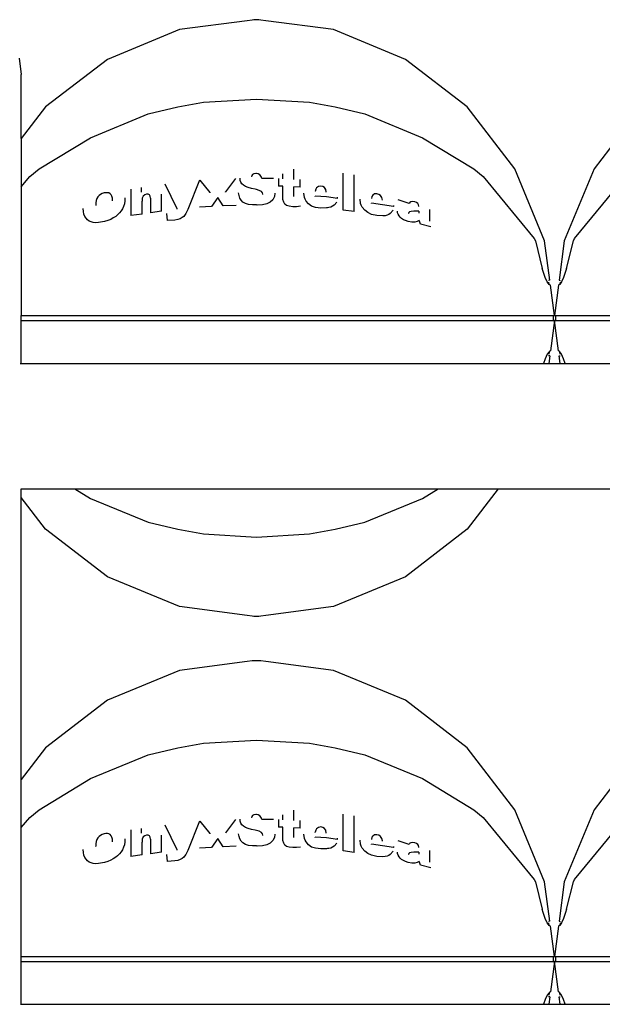
# Model space of a CAD drawing. Units: inches. Extents: x 9 to 117, y -72 to 11.
# Drawn here: x 22 to 31, y -40 to -24 of the extents above; entities that cross this region are included whole.
import ezdxf

# ---------------------------------------------------------------- set-up
doc = ezdxf.new("R2010")
doc.units = ezdxf.units.IN
doc.header["$MEASUREMENT"] = 0
doc.layers.add('Edges', color=7, linetype='Continuous')

# ---------------------------------------------------------------- blocks, each defined once
blk = doc.blocks.new('Basketball Rack fr')
at = {"layer": 'Edges'}
for p, q in [((-18.382, 22.331), (-19.458, 22.19)), ((-18.302, 22.341), (-18.382, 22.331)), ((-18.272, 22.344), (-18.302, 22.341)), ((-18.256, 22.346), (-18.272, 22.344)), ((-18.243, 22.346), (-18.256, 22.346)), ((-18.232, 22.346), (-18.243, 22.346)), ((-18.222, 22.346), (-18.232, 22.346)), ((-18.209, 22.346), (-18.222, 22.346)), ((-18.193, 22.344), (-18.209, 22.346)), ((-18.163, 22.341), (-18.193, 22.344)), ((-18.083, 22.331), (-18.163, 22.341)), ((-17.007, 22.19), (-18.083, 22.331)), ((-19.458, 22.19), (-20.605, 21.715)), ((-15.86, 21.715), (-17.007, 22.19)), ((-22.011, 21.734), (-21.977, 21.473)), ((-20.605, 21.715), (-21.59, 20.959)), ((-14.875, 20.959), (-15.86, 21.715)), ((-21.977, 20.454), (-21.977, 21.473)), ((-19.485, 20.959), (-19.078, 21.032)), ((-19.078, 21.032), (-18.232, 21.082)), ((-18.232, 21.082), (-17.387, 21.032)), ((-17.387, 21.032), (-16.98, 20.959)), ((-21.59, 20.959), (-21.977, 20.454)), ((-19.957, 20.846), (-19.485, 20.959)), ((-16.98, 20.959), (-16.508, 20.846)), ((-14.119, 19.974), (-14.875, 20.959)), ((-12.1, 20.959), (-12.856, 19.974)), ((-20.876, 20.468), (-19.957, 20.846)), ((-16.508, 20.846), (-15.588, 20.468)), ((-21.977, 20.454), (-21.977, 19.688)), ((-21.694, 19.974), (-20.876, 20.468)), ((-15.588, 20.468), (-14.77, 19.974)), ((-21.843, 19.852), (-21.694, 19.974)), ((-17.636, 19.802), (-17.636, 19.969)), ((-14.77, 19.974), (-14.622, 19.852)), ((-13.644, 18.827), (-14.119, 19.974)), ((-12.856, 19.974), (-13.331, 18.827)), ((-21.977, 19.688), (-21.843, 19.852)), ((-19.141, 19.792), (-19.325, 19.326)), ((-18.971, 19.596), (-19.131, 19.792)), ((-18.565, 19.819), (-18.723, 19.607)), ((-18.49, 19.789), (-18.494, 19.822)), ((-18.48, 19.759), (-18.49, 19.789)), ((-18.463, 19.733), (-18.48, 19.759)), ((-18.307, 19.865), (-18.311, 19.847)), ((-18.311, 19.843), (-18.311, 19.847)), ((-18.294, 19.881), (-18.307, 19.865)), ((-18.272, 19.892), (-18.294, 19.881)), ((-18.242, 19.896), (-18.272, 19.892)), ((-18.232, 19.896), (-18.242, 19.896)), ((-18.205, 19.891), (-18.232, 19.896)), ((-18.176, 19.876), (-18.205, 19.891)), ((-18.157, 19.852), (-18.176, 19.876)), ((-18.145, 19.817), (-18.157, 19.852)), ((-17.959, 19.818), (-18.145, 19.817)), ((-17.879, 19.818), (-17.879, 19.698)), ((-17.814, 19.811), (-17.814, 19.893)), ((-17.538, 19.682), (-17.538, 19.802)), ((-16.852, 19.317), (-16.852, 19.902)), ((-16.674, 19.292), (-16.674, 19.876)), ((-14.622, 19.852), (-13.809, 18.862)), ((-13.166, 18.862), (-12.353, 19.852)), ((-21.977, 19.688), (-21.977, 17.636)), ((-20.63, 19.593), (-20.66, 19.588)), ((-20.604, 19.593), (-20.63, 19.593)), ((-20.581, 19.588), (-20.604, 19.593)), ((-20.232, 19.651), (-20.232, 19.228)), ((-20.067, 19.675), (-20.067, 19.602)), ((-19.493, 19.335), (-19.688, 19.73)), ((-18.971, 19.592), (-18.971, 19.596)), ((-18.723, 19.603), (-18.723, 19.607)), ((-18.438, 19.71), (-18.463, 19.733)), ((-18.406, 19.691), (-18.438, 19.71)), ((-18.364, 19.674), (-18.406, 19.691)), ((-18.313, 19.659), (-18.364, 19.674)), ((-18.253, 19.647), (-18.313, 19.659)), ((-18.232, 19.643), (-18.253, 19.647)), ((-18.188, 19.63), (-18.232, 19.643)), ((-18.152, 19.61), (-18.188, 19.63)), ((-18.135, 19.59), (-18.152, 19.61)), ((-17.814, 19.694), (-17.879, 19.698)), ((-17.814, 19.544), (-17.814, 19.694)), ((-17.538, 19.682), (-17.636, 19.686)), ((-17.636, 19.531), (-17.636, 19.686)), ((-17.288, 19.647), (-17.295, 19.614)), ((-17.295, 19.61), (-17.295, 19.614)), ((-17.274, 19.671), (-17.288, 19.647)), ((-17.245, 19.693), (-17.274, 19.671)), ((-17.207, 19.699), (-17.245, 19.693)), ((-17.174, 19.692), (-17.207, 19.699)), ((-17.148, 19.676), (-17.174, 19.692)), ((-17.132, 19.651), (-17.148, 19.676)), ((-17.13, 19.647), (-17.132, 19.651)), ((-17.13, 19.643), (-17.131, 19.646)), ((-17.13, 19.643), (-17.13, 19.647)), ((-17.121, 19.606), (-17.13, 19.643)), ((-17.12, 19.602), (-17.121, 19.606)), ((-20.783, 19.468), (-20.79, 19.432)), ((-20.772, 19.499), (-20.783, 19.468)), ((-20.756, 19.525), (-20.772, 19.499)), ((-20.736, 19.547), (-20.756, 19.525)), ((-20.714, 19.564), (-20.736, 19.547)), ((-20.688, 19.578), (-20.714, 19.564)), ((-20.66, 19.588), (-20.688, 19.578)), ((-20.561, 19.577), (-20.581, 19.588)), ((-20.545, 19.559), (-20.561, 19.577)), ((-20.534, 19.536), (-20.545, 19.559)), ((-20.527, 19.505), (-20.534, 19.536)), ((-20.525, 19.469), (-20.527, 19.505)), ((-20.525, 19.466), (-20.525, 19.469)), ((-20.525, 19.465), (-20.525, 19.466)), ((-20.329, 19.461), (-20.336, 19.416)), ((-20.327, 19.511), (-20.329, 19.461)), ((-20.05, 19.506), (-20.055, 19.457)), ((-20.055, 19.253), (-20.055, 19.457)), ((-20.035, 19.54), (-20.05, 19.506)), ((-20.012, 19.56), (-20.035, 19.54)), ((-19.982, 19.57), (-20.012, 19.56)), ((-19.957, 19.569), (-19.982, 19.57)), ((-19.937, 19.56), (-19.957, 19.569)), ((-19.925, 19.539), (-19.937, 19.56)), ((-19.921, 19.506), (-19.925, 19.539)), ((-19.921, 19.506), (-19.921, 19.273)), ((-19.743, 19.299), (-19.743, 19.568)), ((-18.847, 19.515), (-18.947, 19.373)), ((-18.761, 19.381), (-18.847, 19.515)), ((-18.51, 19.546), (-18.518, 19.588)), ((-18.496, 19.508), (-18.51, 19.546)), ((-18.475, 19.474), (-18.496, 19.508)), ((-18.447, 19.444), (-18.475, 19.474)), ((-18.409, 19.42), (-18.447, 19.444)), ((-18.13, 19.568), (-18.135, 19.59)), ((-18.13, 19.566), (-18.13, 19.568)), ((-18.13, 19.564), (-18.13, 19.566)), ((-18.013, 19.441), (-18.067, 19.413)), ((-17.972, 19.481), (-18.013, 19.441)), ((-17.946, 19.53), (-17.972, 19.481)), ((-17.938, 19.585), (-17.946, 19.53)), ((-17.81, 19.482), (-17.814, 19.544)), ((-17.799, 19.44), (-17.81, 19.482)), ((-17.78, 19.411), (-17.799, 19.44)), ((-17.467, 19.518), (-17.476, 19.584)), ((-17.456, 19.488), (-17.467, 19.518)), ((-17.441, 19.46), (-17.456, 19.488)), ((-17.402, 19.413), (-17.441, 19.46)), ((-17.295, 19.532), (-17.295, 19.536)), ((-17.119, 19.528), (-17.295, 19.536)), ((-16.94, 19.502), (-17.119, 19.528)), ((-16.95, 19.441), (-16.994, 19.393)), ((-16.94, 19.502), (-16.94, 19.52)), ((-16.574, 19.423), (-16.583, 19.489)), ((-16.394, 19.534), (-16.402, 19.501)), ((-16.402, 19.498), (-16.402, 19.501)), ((-16.381, 19.555), (-16.394, 19.534)), ((-16.352, 19.574), (-16.381, 19.555)), ((-16.314, 19.576), (-16.352, 19.574)), ((-16.281, 19.566), (-16.314, 19.576)), ((-16.255, 19.547), (-16.281, 19.566)), ((-16.236, 19.518), (-16.255, 19.547)), ((-16.227, 19.476), (-16.236, 19.518)), ((-16.227, 19.472), (-16.227, 19.476)), ((-15.803, 19.42), (-15.973, 19.48)), ((-15.791, 19.439), (-15.803, 19.42)), ((-15.775, 19.449), (-15.791, 19.439)), ((-15.748, 19.452), (-15.775, 19.449)), ((-15.71, 19.445), (-15.748, 19.452)), ((-15.681, 19.434), (-15.71, 19.445)), ((-20.987, 19.293), (-20.99, 19.34)), ((-20.979, 19.251), (-20.987, 19.293)), ((-20.79, 19.432), (-20.792, 19.391)), ((-20.792, 19.389), (-20.792, 19.391)), ((-20.792, 19.389), (-20.792, 19.387)), ((-20.386, 19.303), (-20.411, 19.272)), ((-20.365, 19.337), (-20.386, 19.303)), ((-20.348, 19.375), (-20.365, 19.337)), ((-20.336, 19.416), (-20.348, 19.375)), ((-19.743, 19.299), (-19.921, 19.273)), ((-19.493, 19.331), (-19.493, 19.335)), ((-19.325, 19.326), (-19.357, 19.259)), ((-18.947, 19.373), (-19.139, 19.364)), ((-18.554, 19.391), (-18.761, 19.381)), ((-18.359, 19.405), (-18.409, 19.42)), ((-18.296, 19.397), (-18.359, 19.405)), ((-18.232, 19.397), (-18.296, 19.397)), ((-18.221, 19.395), (-18.232, 19.397)), ((-18.136, 19.398), (-18.221, 19.395)), ((-18.067, 19.413), (-18.136, 19.398)), ((-17.753, 19.39), (-17.78, 19.411)), ((-17.712, 19.376), (-17.753, 19.39)), ((-17.655, 19.37), (-17.712, 19.376)), ((-17.595, 19.37), (-17.655, 19.37)), ((-17.532, 19.377), (-17.595, 19.37)), ((-17.354, 19.379), (-17.402, 19.413)), ((-17.291, 19.359), (-17.354, 19.379)), ((-17.209, 19.349), (-17.291, 19.359)), ((-17.115, 19.351), (-17.209, 19.349)), ((-17.1, 19.354), (-17.115, 19.351)), ((-17.078, 19.356), (-17.1, 19.354)), ((-17.046, 19.364), (-17.078, 19.356)), ((-17.019, 19.376), (-17.046, 19.364)), ((-16.994, 19.393), (-17.019, 19.376)), ((-16.674, 19.292), (-16.852, 19.317)), ((-16.563, 19.392), (-16.574, 19.423)), ((-16.548, 19.363), (-16.563, 19.392)), ((-16.509, 19.313), (-16.548, 19.363)), ((-16.461, 19.275), (-16.509, 19.313)), ((-16.402, 19.42), (-16.402, 19.424)), ((-16.049, 19.372), (-16.402, 19.424)), ((-16.056, 19.312), (-16.101, 19.263)), ((-16.046, 19.372), (-16.049, 19.372)), ((-16.046, 19.372), (-16.046, 19.39)), ((-15.984, 19.274), (-15.987, 19.298)), ((-15.794, 19.289), (-15.805, 19.278)), ((-15.769, 19.295), (-15.794, 19.289)), ((-15.725, 19.296), (-15.769, 19.295)), ((-15.649, 19.297), (-15.725, 19.296)), ((-15.663, 19.421), (-15.681, 19.434)), ((-15.652, 19.402), (-15.663, 19.421)), ((-15.649, 19.376), (-15.652, 19.402)), ((-15.649, 19.372), (-15.649, 19.376)), ((-15.649, 19.297), (-15.649, 19.268)), ((-15.475, 19.325), (-15.475, 19.139)), ((-20.965, 19.215), (-20.979, 19.251)), ((-20.945, 19.185), (-20.965, 19.215)), ((-20.922, 19.16), (-20.945, 19.185)), ((-20.895, 19.141), (-20.922, 19.16)), ((-20.864, 19.127), (-20.895, 19.141)), ((-20.831, 19.118), (-20.864, 19.127)), ((-20.652, 19.134), (-20.75, 19.116)), ((-20.601, 19.15), (-20.652, 19.134)), ((-20.554, 19.168), (-20.601, 19.15)), ((-20.512, 19.191), (-20.554, 19.168)), ((-20.474, 19.216), (-20.512, 19.191)), ((-20.443, 19.242), (-20.474, 19.216)), ((-20.44, 19.244), (-20.443, 19.242)), ((-20.411, 19.272), (-20.44, 19.244)), ((-20.055, 19.253), (-20.232, 19.228)), ((-19.648, 19.15), (-19.662, 19.261)), ((-19.53, 19.158), (-19.648, 19.15)), ((-19.486, 19.166), (-19.53, 19.158)), ((-19.447, 19.179), (-19.486, 19.166)), ((-19.415, 19.196), (-19.447, 19.179)), ((-19.389, 19.216), (-19.415, 19.196)), ((-19.378, 19.232), (-19.389, 19.216)), ((-19.357, 19.259), (-19.378, 19.232)), ((-16.398, 19.248), (-16.461, 19.275)), ((-16.316, 19.23), (-16.398, 19.248)), ((-16.222, 19.224), (-16.316, 19.23)), ((-16.185, 19.227), (-16.222, 19.224)), ((-16.153, 19.234), (-16.185, 19.227)), ((-16.126, 19.246), (-16.153, 19.234)), ((-16.101, 19.263), (-16.126, 19.246)), ((-15.976, 19.249), (-15.984, 19.274)), ((-15.962, 19.226), (-15.976, 19.249)), ((-15.944, 19.203), (-15.962, 19.226)), ((-15.92, 19.181), (-15.944, 19.203)), ((-15.891, 19.163), (-15.92, 19.181)), ((-15.857, 19.148), (-15.891, 19.163)), ((-15.818, 19.136), (-15.857, 19.148)), ((-15.759, 19.125), (-15.818, 19.136)), ((-15.805, 19.278), (-15.809, 19.263)), ((-15.808, 19.261), (-15.809, 19.263)), ((-15.808, 19.261), (-15.809, 19.26)), ((-15.708, 19.124), (-15.759, 19.125)), ((-15.674, 19.132), (-15.708, 19.124)), ((-15.639, 19.149), (-15.674, 19.132)), ((-15.633, 19.121), (-15.639, 19.149)), ((-20.793, 19.114), (-20.831, 19.118)), ((-20.75, 19.116), (-20.793, 19.114)), ((-15.62, 19.093), (-15.633, 19.121)), ((-15.453, 19.049), (-15.62, 19.093)), ((-13.809, 18.862), (-13.791, 18.827)), ((-13.791, 18.827), (-13.681, 18.388)), ((-13.562, 18.199), (-13.644, 18.827)), ((-13.331, 18.827), (-13.414, 18.199)), ((-13.295, 18.388), (-13.184, 18.827)), ((-13.184, 18.827), (-13.166, 18.862)), ((-13.666, 18.338), (-13.681, 18.388)), ((-13.295, 18.388), (-13.309, 18.338)), ((-13.633, 18.242), (-13.666, 18.338)), ((-13.601, 18.173), (-13.633, 18.242)), ((-13.562, 18.199), (-13.581, 18.196)), ((-13.414, 18.199), (-13.394, 18.196)), ((-13.342, 18.242), (-13.374, 18.173)), ((-13.309, 18.338), (-13.342, 18.242)), ((-13.573, 18.131), (-13.601, 18.173)), ((-13.573, 18.131), (-13.578, 18.171)), ((-13.572, 18.13), (-13.573, 18.131)), ((-13.551, 18.119), (-13.572, 18.13)), ((-13.488, 17.636), (-13.551, 18.119)), ((-13.424, 18.119), (-13.488, 17.636)), ((-13.404, 18.13), (-13.424, 18.119)), ((-13.403, 18.131), (-13.404, 18.13)), ((-13.374, 18.173), (-13.403, 18.131)), ((-13.397, 18.171), (-13.403, 18.131)), ((-21.977, 17.556), (-21.977, 17.636)), ((-21.977, 17.636), (-13.508, 17.636)), ((-21.977, 16.876), (-21.977, 17.556)), ((-21.977, 17.556), (-13.507, 17.556)), ((-13.488, 17.556), (-13.551, 17.074)), ((-13.508, 17.636), (-13.488, 17.636)), ((-13.508, 17.636), (-13.507, 17.634)), ((-13.507, 17.634), (-13.488, 17.636)), ((-13.507, 17.634), (-13.507, 17.596)), ((-13.507, 17.596), (-13.507, 17.559)), ((-13.507, 17.559), (-13.507, 17.556)), ((-13.507, 17.559), (-13.488, 17.556)), ((-13.488, 17.556), (-13.507, 17.556)), ((-13.488, 17.636), (-13.468, 17.636)), ((-13.424, 17.074), (-13.488, 17.556)), ((-13.488, 17.556), (-13.468, 17.556)), ((-13.468, 17.636), (-13.468, 17.596)), ((-13.468, 17.636), (-4.018, 17.636)), ((-13.468, 17.596), (-13.468, 17.556)), ((-13.468, 17.556), (-4.018, 17.556)), ((-13.633, 16.95), (-13.659, 16.876)), ((-13.601, 17.02), (-13.633, 16.95)), ((-13.573, 17.061), (-13.601, 17.02)), ((-13.562, 16.994), (-13.581, 16.996)), ((-13.573, 17.061), (-13.578, 17.022)), ((-13.562, 16.994), (-13.577, 16.876)), ((-13.572, 17.063), (-13.573, 17.061)), ((-13.551, 17.074), (-13.572, 17.063)), ((-13.404, 17.063), (-13.424, 17.074)), ((-13.414, 16.994), (-13.394, 16.996)), ((-13.398, 16.876), (-13.414, 16.994)), ((-13.403, 17.061), (-13.404, 17.063)), ((-13.397, 17.022), (-13.403, 17.061)), ((-13.374, 17.02), (-13.403, 17.061)), ((-13.342, 16.95), (-13.374, 17.02)), ((-13.316, 16.876), (-13.342, 16.95)), ((-21.995, 16.876), (-21.977, 16.876)), ((-21.977, 16.876), (-13.659, 16.876)), ((-13.659, 16.876), (-13.577, 16.876)), ((-13.577, 16.876), (-13.398, 16.876)), ((-13.398, 16.876), (-13.316, 16.876)), ((-13.316, 16.876), (-4.169, 16.876)), ((-21.977, 14.876), (-21.127, 14.876)), ((-21.977, 14.739), (-21.977, 14.876)), ((-21.59, 14.234), (-21.977, 14.739)), ((-21.977, 10.251), (-21.977, 14.739)), ((-21.127, 14.876), (-20.876, 14.725)), ((-21.127, 14.876), (-15.338, 14.876)), ((-15.588, 14.725), (-15.338, 14.876)), ((-15.338, 14.876), (-14.383, 14.876)), ((-14.383, 14.876), (-14.875, 14.234)), ((-14.383, 14.876), (-12.593, 14.876)), ((-20.876, 14.725), (-19.957, 14.347)), ((-16.508, 14.347), (-15.588, 14.725)), ((-19.957, 14.347), (-19.485, 14.234)), ((-16.98, 14.234), (-16.508, 14.347)), ((-20.605, 13.478), (-21.59, 14.234)), ((-19.485, 14.234), (-19.078, 14.161)), ((-19.078, 14.161), (-18.232, 14.11)), ((-18.232, 14.11), (-17.387, 14.161)), ((-17.387, 14.161), (-16.98, 14.234)), ((-14.875, 14.234), (-15.86, 13.478)), ((-19.458, 13.003), (-20.605, 13.478)), ((-15.86, 13.478), (-17.007, 13.003)), ((-18.382, 12.861), (-19.458, 13.003)), ((-18.302, 12.851), (-18.382, 12.861)), ((-18.083, 12.861), (-18.163, 12.851)), ((-17.007, 13.003), (-18.083, 12.861)), ((-18.272, 12.848), (-18.302, 12.851)), ((-18.256, 12.847), (-18.272, 12.848)), ((-18.243, 12.846), (-18.256, 12.847)), ((-18.232, 12.846), (-18.243, 12.846)), ((-18.222, 12.846), (-18.232, 12.846)), ((-18.209, 12.847), (-18.222, 12.846)), ((-18.193, 12.848), (-18.209, 12.847)), ((-18.163, 12.851), (-18.193, 12.848)), ((-18.382, 12.128), (-19.458, 11.987)), ((-18.302, 12.138), (-18.382, 12.128)), ((-18.272, 12.141), (-18.302, 12.138)), ((-18.256, 12.143), (-18.272, 12.141)), ((-18.243, 12.143), (-18.256, 12.143)), ((-18.232, 12.143), (-18.243, 12.143)), ((-18.222, 12.143), (-18.232, 12.143)), ((-18.209, 12.143), (-18.222, 12.143)), ((-18.193, 12.141), (-18.209, 12.143)), ((-18.163, 12.138), (-18.193, 12.141)), ((-18.083, 12.128), (-18.163, 12.138)), ((-17.007, 11.987), (-18.083, 12.128)), ((-19.458, 11.987), (-20.605, 11.512)), ((-15.86, 11.512), (-17.007, 11.987)), ((-20.605, 11.512), (-21.59, 10.756)), ((-14.875, 10.756), (-15.86, 11.512)), ((-19.485, 10.756), (-19.078, 10.829)), ((-19.078, 10.829), (-18.232, 10.879)), ((-18.232, 10.879), (-17.387, 10.829)), ((-17.387, 10.829), (-16.98, 10.756)), ((-21.59, 10.756), (-21.977, 10.251)), ((-19.957, 10.643), (-19.485, 10.756)), ((-16.98, 10.756), (-16.508, 10.643)), ((-14.119, 9.771), (-14.875, 10.756)), ((-12.1, 10.756), (-12.856, 9.771)), ((-20.876, 10.265), (-19.957, 10.643)), ((-16.508, 10.643), (-15.588, 10.265)), ((-21.977, 9.485), (-21.977, 10.251)), ((-21.694, 9.771), (-20.876, 10.265)), ((-15.588, 10.265), (-14.77, 9.771)), ((-21.843, 9.649), (-21.694, 9.771)), ((-17.636, 9.599), (-17.636, 9.766)), ((-14.77, 9.771), (-14.622, 9.649)), ((-13.644, 8.624), (-14.119, 9.771)), ((-12.856, 9.771), (-13.331, 8.624)), ((-21.977, 9.485), (-21.843, 9.649)), ((-19.141, 9.589), (-19.325, 9.123)), ((-18.971, 9.393), (-19.131, 9.589)), ((-18.565, 9.616), (-18.723, 9.404)), ((-18.49, 9.586), (-18.494, 9.619)), ((-18.48, 9.556), (-18.49, 9.586)), ((-18.307, 9.662), (-18.311, 9.644)), ((-18.311, 9.64), (-18.311, 9.644)), ((-18.294, 9.678), (-18.307, 9.662)), ((-18.272, 9.689), (-18.294, 9.678)), ((-18.242, 9.693), (-18.272, 9.689)), ((-18.232, 9.693), (-18.242, 9.693)), ((-18.205, 9.688), (-18.232, 9.693)), ((-18.176, 9.673), (-18.205, 9.688)), ((-18.157, 9.649), (-18.176, 9.673)), ((-18.145, 9.614), (-18.157, 9.649)), ((-17.959, 9.615), (-18.145, 9.614)), ((-17.879, 9.615), (-17.879, 9.495)), ((-17.814, 9.608), (-17.814, 9.69)), ((-17.538, 9.479), (-17.538, 9.599)), ((-16.852, 9.114), (-16.852, 9.699)), ((-16.674, 9.089), (-16.674, 9.673)), ((-14.622, 9.649), (-13.809, 8.659)), ((-13.166, 8.659), (-12.353, 9.649)), ((-21.977, 7.433), (-21.977, 9.485)), ((-20.232, 9.448), (-20.232, 9.025)), ((-20.067, 9.472), (-20.067, 9.399)), ((-19.493, 9.132), (-19.688, 9.527)), ((-18.723, 9.4), (-18.723, 9.404)), ((-18.463, 9.53), (-18.48, 9.556)), ((-18.438, 9.507), (-18.463, 9.53)), ((-18.406, 9.488), (-18.438, 9.507)), ((-18.364, 9.471), (-18.406, 9.488)), ((-18.313, 9.456), (-18.364, 9.471)), ((-18.253, 9.444), (-18.313, 9.456)), ((-18.232, 9.44), (-18.253, 9.444)), ((-18.188, 9.427), (-18.232, 9.44)), ((-18.152, 9.407), (-18.188, 9.427)), ((-18.135, 9.387), (-18.152, 9.407)), ((-17.814, 9.491), (-17.879, 9.495)), ((-17.814, 9.341), (-17.814, 9.491)), ((-17.538, 9.479), (-17.636, 9.483)), ((-17.636, 9.328), (-17.636, 9.483)), ((-17.288, 9.445), (-17.295, 9.411)), ((-17.295, 9.407), (-17.295, 9.411)), ((-17.274, 9.468), (-17.288, 9.445)), ((-17.245, 9.49), (-17.274, 9.468)), ((-17.207, 9.496), (-17.245, 9.49)), ((-17.174, 9.489), (-17.207, 9.496)), ((-17.148, 9.473), (-17.174, 9.489)), ((-17.132, 9.448), (-17.148, 9.473)), ((-17.13, 9.444), (-17.132, 9.448)), ((-17.13, 9.44), (-17.131, 9.443)), ((-17.13, 9.44), (-17.13, 9.444)), ((-17.121, 9.403), (-17.13, 9.44)), ((-20.783, 9.265), (-20.79, 9.229)), ((-20.772, 9.296), (-20.783, 9.265)), ((-20.756, 9.322), (-20.772, 9.296)), ((-20.736, 9.344), (-20.756, 9.322)), ((-20.714, 9.361), (-20.736, 9.344)), ((-20.688, 9.375), (-20.714, 9.361)), ((-20.66, 9.385), (-20.688, 9.375)), ((-20.63, 9.39), (-20.66, 9.385)), ((-20.604, 9.39), (-20.63, 9.39)), ((-20.581, 9.385), (-20.604, 9.39)), ((-20.561, 9.374), (-20.581, 9.385)), ((-20.545, 9.356), (-20.561, 9.374)), ((-20.534, 9.333), (-20.545, 9.356)), ((-20.527, 9.302), (-20.534, 9.333)), ((-20.525, 9.266), (-20.527, 9.302)), ((-20.525, 9.263), (-20.525, 9.266)), ((-20.525, 9.262), (-20.525, 9.263)), ((-20.329, 9.258), (-20.336, 9.213)), ((-20.327, 9.308), (-20.329, 9.258)), ((-20.05, 9.303), (-20.055, 9.254)), ((-20.055, 9.05), (-20.055, 9.254)), ((-20.035, 9.337), (-20.05, 9.303)), ((-20.012, 9.357), (-20.035, 9.337)), ((-19.982, 9.367), (-20.012, 9.357)), ((-19.957, 9.366), (-19.982, 9.367)), ((-19.937, 9.357), (-19.957, 9.366)), ((-19.925, 9.336), (-19.937, 9.357)), ((-19.921, 9.303), (-19.925, 9.336)), ((-19.921, 9.303), (-19.921, 9.07)), ((-19.743, 9.096), (-19.743, 9.365)), ((-18.971, 9.389), (-18.971, 9.393)), ((-18.847, 9.312), (-18.947, 9.17)), ((-18.761, 9.179), (-18.847, 9.312)), ((-18.51, 9.343), (-18.518, 9.385)), ((-18.496, 9.305), (-18.51, 9.343)), ((-18.475, 9.271), (-18.496, 9.305)), ((-18.447, 9.241), (-18.475, 9.271)), ((-18.13, 9.365), (-18.135, 9.387)), ((-18.13, 9.363), (-18.13, 9.365)), ((-18.13, 9.361), (-18.13, 9.363)), ((-17.972, 9.278), (-18.013, 9.238)), ((-17.946, 9.327), (-17.972, 9.278)), ((-17.938, 9.382), (-17.946, 9.327)), ((-17.81, 9.279), (-17.814, 9.341)), ((-17.799, 9.237), (-17.81, 9.279)), ((-17.467, 9.315), (-17.476, 9.381)), ((-17.456, 9.285), (-17.467, 9.315)), ((-17.441, 9.257), (-17.456, 9.285)), ((-17.402, 9.21), (-17.441, 9.257)), ((-17.295, 9.329), (-17.295, 9.333)), ((-17.119, 9.325), (-17.295, 9.333)), ((-17.12, 9.399), (-17.121, 9.403)), ((-16.94, 9.299), (-17.119, 9.325)), ((-16.94, 9.299), (-16.94, 9.317)), ((-16.574, 9.22), (-16.583, 9.286)), ((-16.394, 9.331), (-16.402, 9.298)), ((-16.402, 9.295), (-16.402, 9.298)), ((-16.381, 9.352), (-16.394, 9.331)), ((-16.352, 9.371), (-16.381, 9.352)), ((-16.314, 9.373), (-16.352, 9.371)), ((-16.281, 9.363), (-16.314, 9.373)), ((-16.255, 9.344), (-16.281, 9.363)), ((-16.236, 9.315), (-16.255, 9.344)), ((-16.227, 9.273), (-16.236, 9.315)), ((-16.227, 9.269), (-16.227, 9.273)), ((-15.803, 9.217), (-15.973, 9.277)), ((-15.748, 9.249), (-15.775, 9.246)), ((-15.71, 9.242), (-15.748, 9.249)), ((-20.987, 9.09), (-20.99, 9.137)), ((-20.79, 9.229), (-20.792, 9.188)), ((-20.792, 9.186), (-20.792, 9.188)), ((-20.792, 9.186), (-20.792, 9.184)), ((-20.386, 9.1), (-20.411, 9.069)), ((-20.365, 9.134), (-20.386, 9.1)), ((-20.348, 9.172), (-20.365, 9.134)), ((-20.336, 9.213), (-20.348, 9.172)), ((-19.743, 9.096), (-19.921, 9.07)), ((-19.493, 9.128), (-19.493, 9.132)), ((-19.325, 9.123), (-19.357, 9.056)), ((-18.947, 9.17), (-19.139, 9.161)), ((-18.554, 9.188), (-18.761, 9.179)), ((-18.409, 9.217), (-18.447, 9.241)), ((-18.359, 9.202), (-18.409, 9.217)), ((-18.296, 9.194), (-18.359, 9.202)), ((-18.232, 9.194), (-18.296, 9.194)), ((-18.221, 9.192), (-18.232, 9.194)), ((-18.136, 9.195), (-18.221, 9.192)), ((-18.067, 9.21), (-18.136, 9.195)), ((-18.013, 9.238), (-18.067, 9.21)), ((-17.78, 9.208), (-17.799, 9.237)), ((-17.753, 9.187), (-17.78, 9.208)), ((-17.712, 9.173), (-17.753, 9.187)), ((-17.655, 9.167), (-17.712, 9.173)), ((-17.595, 9.167), (-17.655, 9.167)), ((-17.532, 9.174), (-17.595, 9.167)), ((-17.354, 9.177), (-17.402, 9.21)), ((-17.291, 9.156), (-17.354, 9.177)), ((-17.209, 9.146), (-17.291, 9.156)), ((-17.115, 9.148), (-17.209, 9.146)), ((-17.1, 9.151), (-17.115, 9.148)), ((-17.078, 9.153), (-17.1, 9.151)), ((-17.046, 9.161), (-17.078, 9.153)), ((-17.019, 9.173), (-17.046, 9.161)), ((-16.994, 9.19), (-17.019, 9.173)), ((-16.95, 9.238), (-16.994, 9.19)), ((-16.674, 9.089), (-16.852, 9.114)), ((-16.563, 9.189), (-16.574, 9.22)), ((-16.548, 9.16), (-16.563, 9.189)), ((-16.509, 9.11), (-16.548, 9.16)), ((-16.461, 9.072), (-16.509, 9.11)), ((-16.402, 9.217), (-16.402, 9.221)), ((-16.049, 9.169), (-16.402, 9.221)), ((-16.056, 9.109), (-16.101, 9.06)), ((-16.046, 9.169), (-16.049, 9.169)), ((-16.046, 9.169), (-16.046, 9.187)), ((-15.984, 9.071), (-15.987, 9.095)), ((-15.791, 9.236), (-15.803, 9.217)), ((-15.769, 9.092), (-15.794, 9.086)), ((-15.775, 9.246), (-15.791, 9.236)), ((-15.725, 9.093), (-15.769, 9.092)), ((-15.649, 9.094), (-15.725, 9.093)), ((-15.681, 9.231), (-15.71, 9.242)), ((-15.663, 9.218), (-15.681, 9.231)), ((-15.652, 9.199), (-15.663, 9.218)), ((-15.649, 9.173), (-15.652, 9.199)), ((-15.649, 9.169), (-15.649, 9.173)), ((-15.649, 9.094), (-15.649, 9.065)), ((-15.475, 9.122), (-15.475, 8.936)), ((-20.979, 9.048), (-20.987, 9.09)), ((-20.965, 9.012), (-20.979, 9.048)), ((-20.945, 8.982), (-20.965, 9.012)), ((-20.922, 8.957), (-20.945, 8.982)), ((-20.895, 8.938), (-20.922, 8.957)), ((-20.864, 8.924), (-20.895, 8.938)), ((-20.601, 8.947), (-20.652, 8.931)), ((-20.554, 8.965), (-20.601, 8.947)), ((-20.512, 8.988), (-20.554, 8.965)), ((-20.474, 9.013), (-20.512, 8.988)), ((-20.443, 9.039), (-20.474, 9.013)), ((-20.44, 9.041), (-20.443, 9.039)), ((-20.411, 9.069), (-20.44, 9.041)), ((-20.055, 9.05), (-20.232, 9.025)), ((-19.648, 8.947), (-19.662, 9.058)), ((-19.53, 8.955), (-19.648, 8.947)), ((-19.486, 8.963), (-19.53, 8.955)), ((-19.447, 8.976), (-19.486, 8.963)), ((-19.415, 8.993), (-19.447, 8.976)), ((-19.389, 9.013), (-19.415, 8.993)), ((-19.378, 9.029), (-19.389, 9.013)), ((-19.357, 9.056), (-19.378, 9.029)), ((-16.398, 9.045), (-16.461, 9.072)), ((-16.316, 9.027), (-16.398, 9.045)), ((-16.222, 9.021), (-16.316, 9.027)), ((-16.185, 9.024), (-16.222, 9.021)), ((-16.153, 9.031), (-16.185, 9.024)), ((-16.126, 9.043), (-16.153, 9.031)), ((-16.101, 9.06), (-16.126, 9.043)), ((-15.976, 9.046), (-15.984, 9.071)), ((-15.962, 9.023), (-15.976, 9.046)), ((-15.944, 9), (-15.962, 9.023)), ((-15.92, 8.978), (-15.944, 9)), ((-15.891, 8.96), (-15.92, 8.978)), ((-15.857, 8.945), (-15.891, 8.96)), ((-15.818, 8.933), (-15.857, 8.945)), ((-15.805, 9.075), (-15.809, 9.06)), ((-15.808, 9.058), (-15.809, 9.06)), ((-15.808, 9.058), (-15.809, 9.057)), ((-15.794, 9.086), (-15.805, 9.075)), ((-15.639, 8.946), (-15.674, 8.929)), ((-15.633, 8.918), (-15.639, 8.946)), ((-20.831, 8.915), (-20.864, 8.924)), ((-20.793, 8.911), (-20.831, 8.915)), ((-20.75, 8.913), (-20.793, 8.911)), ((-20.652, 8.931), (-20.75, 8.913)), ((-15.759, 8.922), (-15.818, 8.933)), ((-15.708, 8.921), (-15.759, 8.922)), ((-15.674, 8.929), (-15.708, 8.921)), ((-15.62, 8.89), (-15.633, 8.918)), ((-15.453, 8.846), (-15.62, 8.89)), ((-13.809, 8.659), (-13.791, 8.624)), ((-13.791, 8.624), (-13.681, 8.185)), ((-13.562, 7.996), (-13.644, 8.624)), ((-13.331, 8.624), (-13.414, 7.996)), ((-13.295, 8.185), (-13.184, 8.624)), ((-13.184, 8.624), (-13.166, 8.659)), ((-13.666, 8.135), (-13.681, 8.185)), ((-13.295, 8.185), (-13.309, 8.135)), ((-13.633, 8.039), (-13.666, 8.135)), ((-13.601, 7.97), (-13.633, 8.039)), ((-13.562, 7.996), (-13.581, 7.993)), ((-13.414, 7.996), (-13.394, 7.993)), ((-13.342, 8.039), (-13.374, 7.97)), ((-13.309, 8.135), (-13.342, 8.039)), ((-13.573, 7.928), (-13.601, 7.97)), ((-13.573, 7.928), (-13.578, 7.968)), ((-13.572, 7.927), (-13.573, 7.928)), ((-13.551, 7.916), (-13.572, 7.927)), ((-13.488, 7.433), (-13.551, 7.916)), ((-13.424, 7.916), (-13.488, 7.433)), ((-13.404, 7.927), (-13.424, 7.916)), ((-13.403, 7.928), (-13.404, 7.927)), ((-13.374, 7.97), (-13.403, 7.928)), ((-13.397, 7.968), (-13.403, 7.928)), ((-21.977, 7.353), (-21.977, 7.433)), ((-21.977, 7.433), (-13.508, 7.433)), ((-13.508, 7.433), (-13.488, 7.433)), ((-13.508, 7.433), (-13.507, 7.431)), ((-13.507, 7.431), (-13.488, 7.433)), ((-13.507, 7.431), (-13.507, 7.393)), ((-13.507, 7.393), (-13.507, 7.356)), ((-13.488, 7.433), (-13.468, 7.433)), ((-13.468, 7.433), (-13.468, 7.393)), ((-13.468, 7.433), (-4.018, 7.433)), ((-13.468, 7.393), (-13.468, 7.353)), ((-21.977, 6.673), (-21.977, 7.353)), ((-21.977, 7.353), (-13.507, 7.353)), ((-13.488, 7.353), (-13.551, 6.871)), ((-13.507, 7.356), (-13.507, 7.353)), ((-13.507, 7.356), (-13.488, 7.353)), ((-13.488, 7.353), (-13.507, 7.353)), ((-13.424, 6.871), (-13.488, 7.353)), ((-13.488, 7.353), (-13.468, 7.353)), ((-13.468, 7.353), (-4.018, 7.353)), ((-13.633, 6.747), (-13.659, 6.673)), ((-13.601, 6.817), (-13.633, 6.747)), ((-13.573, 6.858), (-13.601, 6.817)), ((-13.562, 6.791), (-13.581, 6.793)), ((-13.573, 6.858), (-13.578, 6.819)), ((-13.562, 6.791), (-13.577, 6.673)), ((-13.572, 6.86), (-13.573, 6.858)), ((-13.551, 6.871), (-13.572, 6.86)), ((-13.404, 6.86), (-13.424, 6.871)), ((-13.414, 6.791), (-13.394, 6.793)), ((-13.398, 6.673), (-13.414, 6.791)), ((-13.403, 6.858), (-13.404, 6.86)), ((-13.397, 6.819), (-13.403, 6.858)), ((-13.374, 6.817), (-13.403, 6.858)), ((-13.342, 6.747), (-13.374, 6.817)), ((-13.316, 6.673), (-13.342, 6.747)), ((-21.988, 6.673), (-21.977, 6.673)), ((-21.977, 6.673), (-13.659, 6.673)), ((-13.659, 6.673), (-13.577, 6.673)), ((-13.577, 6.673), (-13.398, 6.673)), ((-13.398, 6.673), (-13.316, 6.673)), ((-13.316, 6.673), (-4.169, 6.673))]:
    blk.add_line(p, q, dxfattribs=at)

msp = doc.modelspace()

# ---------------------------------------------------------------- block references
msp.add_blockref('Basketball Rack fr', (44.021, -46.459))

doc.saveas('drawing.dxf')
